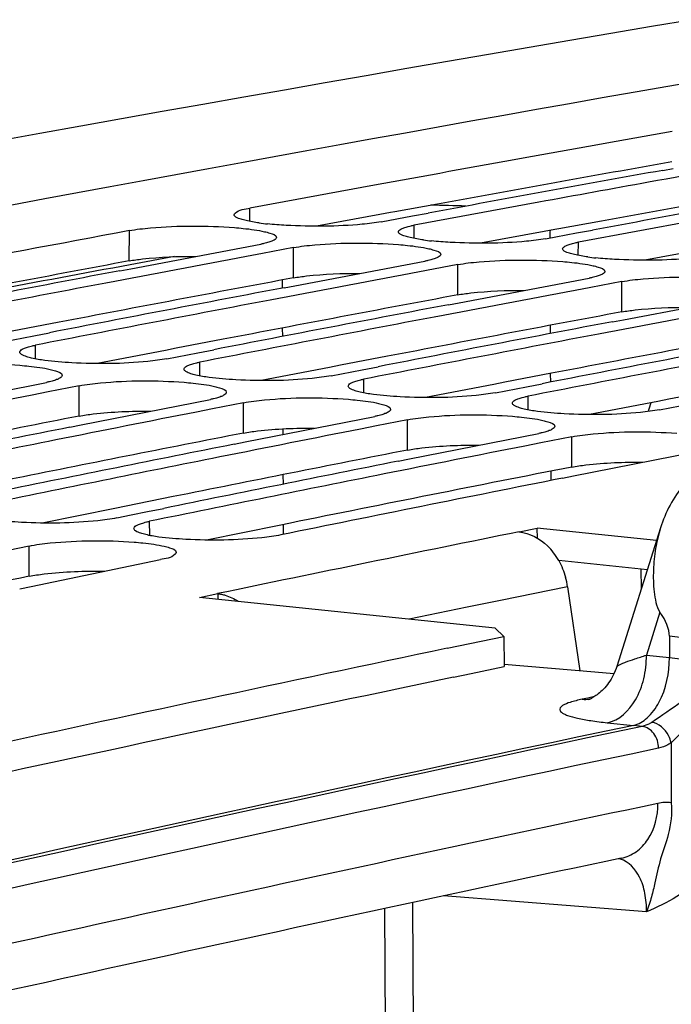
# Model space of a CAD drawing. Units: millimetres. Extents: x 0 to 594, y 0 to 420.
# Drawn here: x 122 to 126, y 93 to 98 of the extents above; entities that cross this region are included whole.
import ezdxf

# ---------------------------------------------------------------- set-up
doc = ezdxf.new("R2010")
doc.units = ezdxf.units.MM
doc.header["$LTSCALE"] = 32.67
doc.layers.get('0').update_dxf_attribs({"linetype": 'CONTINUOUS'})
doc.layers.add('SOLIDES', color=7, linetype='CONTINUOUS')

msp = doc.modelspace()

# ---------------------------------------------------------------- linework, layer by layer
at = {"color": 7, "linetype": 'CONTINUOUS'}
for p, q in [((125.595451, 96.967249), (125.646441, 96.976428)), ((124.181273, 96.894338), (123.569288, 96.781793)), ((124.987243, 96.810955), (124.375257, 96.69841)), ((124.214063, 96.715086), (124.36697, 96.74333)), ((124.36697, 96.74333), (124.444296, 96.757582)), ((125.793213, 96.727572), (125.181227, 96.615026)), ((125.020033, 96.631703), (125.17294, 96.659947)), ((125.040533, 96.645973), (125.040582, 96.635496)), ((125.17294, 96.659947), (125.250266, 96.674198)), ((122.984233, 96.484919), (123.622035, 96.604953)), ((123.630528, 96.559669), (123.552994, 96.545112)), ((123.783229, 96.588276), (123.630528, 96.559669)), ((123.790203, 96.401536), (124.428004, 96.521569)), ((124.589198, 96.504893), (124.436498, 96.476285)), ((122.931332, 96.474899), (122.984233, 96.484919)), ((124.436498, 96.476285), (124.358964, 96.461729)), ((123.737302, 96.391515), (123.790203, 96.401536)), ((124.596173, 96.318153), (125.233974, 96.438186)), ((125.395168, 96.421509), (125.242468, 96.392902)), ((125.242468, 96.392902), (125.164934, 96.378345)), ((125.402143, 96.234769), (126.039944, 96.354803)), ((124.543271, 96.308132), (124.596173, 96.318153)), ((125.042585, 96.206803), (125.042773, 96.166483)), ((125.349241, 96.224749), (125.402143, 96.234769)), ((122.508124, 96.155904), (122.586128, 96.171015)), ((122.355893, 96.126353), (122.508124, 96.155904)), ((123.161863, 96.04297), (123.314093, 96.072521)), ((123.314093, 96.072521), (123.392098, 96.087632)), ((123.967833, 95.959587), (124.120063, 95.989138)), ((124.120063, 95.989138), (124.198067, 96.004248)), ((125.043688, 95.970727), (125.043885, 95.928562)), ((121.934021, 95.801629), (122.569832, 95.927267)), ((124.926033, 95.905755), (125.004037, 95.920865)), ((122.579008, 95.880681), (122.500792, 95.86526)), ((122.731026, 95.91059), (122.579008, 95.880681)), ((124.773802, 95.876203), (124.926033, 95.905755)), ((122.739991, 95.718246), (123.375802, 95.843883)), ((123.536996, 95.827207), (123.384978, 95.797298)), ((125.579772, 95.79282), (125.732003, 95.822371)), ((123.384978, 95.797298), (123.306762, 95.781877)), ((123.54596, 95.634862), (124.181771, 95.7605)), ((124.342965, 95.743823), (124.190948, 95.713914)), ((122.685102, 95.707332), (122.739991, 95.718246)), ((124.190948, 95.713914), (124.112731, 95.698494)), ((124.35193, 95.551479), (124.987741, 95.677117)), ((123.491071, 95.623949), (123.54596, 95.634862)), ((124.996917, 95.630531), (124.918701, 95.61511)), ((125.148935, 95.66044), (124.996917, 95.630531)), ((125.1579, 95.468096), (125.793711, 95.593733)), ((124.297041, 95.540566), (124.35193, 95.551479)), ((125.045926, 95.491654), (125.04614, 95.445847)), ((125.103011, 95.457183), (125.1579, 95.468096)), ((122.98604, 95.276749), (123.067189, 95.293255)), ((123.067189, 95.293255), (123.145885, 95.30924)), ((122.915655, 95.262413), (122.98604, 95.276749)), ((124.979995, 95.162464), (124.979815, 95.21207)), ((125.565234, 95.151504), (124.979815, 95.21207)), ((122.484835, 95.124467), (122.333521, 95.093273)), ((122.495887, 94.926576), (123.129611, 95.057761)), ((125.490817, 94.91564), (125.490372, 95.010906)), ((122.438935, 94.914717), (122.495887, 94.926576)), ((124.772921, 94.722426), (123.322176, 94.872516)), ((124.815714, 94.681125), (124.772921, 94.722426)), ((124.537811, 94.623132), (124.815714, 94.681125)), ((124.815714, 94.681125), (124.816585, 94.532794))]:
    msp.add_line(p, q, dxfattribs=at)
at = {"color": 3, "linetype": 'CONTINUOUS'}
for p, q in [((124.489681, 96.802047), (124.280071, 96.763877)), ((124.207563, 96.750637), (123.89543, 96.69343)), ((124.259493, 96.760121), (124.207563, 96.750637)), ((124.280071, 96.763877), (124.259493, 96.760121)), ((125.295651, 96.718663), (125.086041, 96.680493)), ((125.013532, 96.667253), (124.7014, 96.610046)), ((125.065463, 96.676738), (125.013532, 96.667253)), ((125.086041, 96.680493), (125.065463, 96.676738)), ((125.819502, 96.58387), (125.50737, 96.526663)), ((122.632022, 96.222072), (122.40183, 96.177981)), ((123.437992, 96.138689), (123.2078, 96.094597)), ((123.153925, 96.084251), (122.818852, 96.019671)), ((123.2078, 96.094597), (123.153925, 96.084251)), ((124.243961, 96.055306), (124.01377, 96.011214)), ((123.959895, 96.000868), (123.624822, 95.936288)), ((124.01377, 96.011214), (123.959895, 96.000868)), ((125.049931, 95.971922), (124.819739, 95.927831)), ((124.765865, 95.917484), (124.430792, 95.852905)), ((124.819739, 95.927831), (124.765865, 95.917484)), ((125.855901, 95.888539), (125.625709, 95.844447)), ((125.571835, 95.834101), (125.236761, 95.769521)), ((125.625709, 95.844447), (125.571835, 95.834101)), ((123.192266, 95.36689), (122.962078, 95.320633)), ((122.906184, 95.309373), (122.549799, 95.237318)), ((122.962078, 95.320633), (122.906184, 95.309373)), ((123.712154, 95.22599), (123.355769, 95.153934)), ((123.768047, 95.23725), (123.712154, 95.22599)), ((125.51991, 95.00785), (125.084887, 95.052857)), ((124.655588, 94.499231), (124.816585, 94.532794)), ((124.567684, 94.480867), (124.655588, 94.499231))]:
    msp.add_line(p, q, dxfattribs=at)
at = {"color": 9, "linetype": 'CONTINUOUS'}
for p, q in [((123.56913, 96.716855), (123.569288, 96.781793)), ((124.3751, 96.633471), (124.375257, 96.69841)), ((122.977009, 96.523108), (122.977259, 96.671659)), ((125.181069, 96.550088), (125.181227, 96.615026)), ((123.782978, 96.439724), (123.783229, 96.588276)), ((124.588948, 96.356341), (124.589198, 96.504893)), ((125.394918, 96.272958), (125.395168, 96.421509)), ((122.517149, 96.042578), (122.517087, 96.109677)), ((123.323119, 95.959194), (123.323057, 96.026293)), ((124.129089, 95.875811), (124.129027, 95.94291)), ((122.731275, 95.762134), (122.731026, 95.91059)), ((123.537245, 95.678751), (123.536996, 95.827207)), ((124.935059, 95.792428), (124.934996, 95.859527)), ((124.343215, 95.595367), (124.342965, 95.743823)), ((125.149184, 95.511984), (125.148935, 95.66044)), ((123.077147, 95.176475), (123.076849, 95.245737)), ((122.485583, 94.976112), (122.484835, 95.124467))]:
    msp.add_line(p, q, dxfattribs=at)
at = {"color": 7, "linetype": 'CONTINUOUS'}
for centre, radius, start, end in [((177.768211, -200.392523), 302.303028, 99.5921844, 103.56068631), ((177.612009, -195.360443), 297.098807, 100.07441922, 100.36053573), ((178.402605, -195.357657), 297.011276, 100.11951832, 100.25489123), ((178.310737, -195.724549), 297.401059, 100.20980659, 100.43523089), ((179.116707, -195.807932), 297.401059, 100.20980659, 100.43523089), ((123.785077, 97.971828), 1.273966, 262.336741, 264.13351), ((177.922485, -197.034937), 298.801845, 100.59614188, 101.00063627), ((125.209141, 96.646685), 0.168609, 171.174599, 180.241935), ((124.591047, 97.888445), 1.273966, 262.336741, 264.13351), ((178.678436, -196.853267), 298.532114, 100.64101768, 100.77593043), ((125.397017, 97.805062), 1.273966, 262.336741, 264.13351), ((178.592516, -197.232464), 298.935081, 100.73100016, 100.9556526), ((179.484406, -196.936651), 298.532114, 100.64101768, 100.77593043), ((178.779151, -197.381679), 299.070038, 100.77595776, 101.00054264), ((179.398486, -197.315848), 298.935081, 100.73100016, 100.9556526), ((180.290376, -197.020034), 298.532114, 100.64101768, 100.77593043), ((179.585121, -197.465062), 299.070038, 100.77595776, 101.00054264), ((180.204456, -197.399231), 298.935081, 100.73100016, 100.9556526), ((181.096345, -197.103417), 298.532114, 100.64101768, 100.77593043), ((180.391091, -197.548446), 299.070038, 100.77595776, 101.00054264), ((181.010426, -197.482614), 298.935081, 100.73100016, 100.9556526), ((181.19706, -197.631829), 299.070038, 100.77595776, 101.00054264), ((181.816395, -197.565998), 298.935081, 100.73100016, 100.9556526), ((182.00303, -197.715212), 299.070038, 100.77595776, 101.00054264), ((180.58946, -198.56303), 300.103834, 101.1607259, 101.29516719), ((126.379175, 95.544337), 0.888506, 161.419913, 164.330848), ((181.395429, -198.646413), 300.103834, 101.1607259, 101.29516719), ((181.315677, -199.037853), 300.519997, 101.25039502, 101.47425691), ((182.201399, -198.729796), 300.103834, 101.1607259, 101.29516719), ((181.504379, -199.191145), 300.659355, 101.29519514, 101.51898787), ((182.121646, -199.121236), 300.519997, 101.25039502, 101.47425691), ((183.007369, -198.81318), 300.103834, 101.1607259, 101.29516719), ((182.310349, -199.274529), 300.659355, 101.29519514, 101.51898787), ((182.927616, -199.204619), 300.519997, 101.25039502, 101.47425691), ((183.116319, -199.357912), 300.659355, 101.29519514, 101.51898787), ((183.747319, -199.356528), 300.589884, 101.25041416, 101.51900678), ((186.510086, -201.651386), 302.686559, 101.81432348, 102.27112133)]:
    msp.add_arc(centre, radius, start, end, dxfattribs=at)
at = {"color": 3, "linetype": 'CONTINUOUS'}
for centre, radius, start, end in [((177.586145, -195.368477), 296.955972, 100.07439411, 100.30001543), ((178.392115, -195.45186), 296.955972, 100.07439411, 100.30001543), ((177.861926, -196.863804), 298.476522, 100.59604685, 100.82090125), ((178.667895, -196.947187), 298.476522, 100.59604685, 100.82090125), ((179.473865, -197.030571), 298.476522, 100.59604685, 100.82090125), ((180.279835, -197.113954), 298.476522, 100.59604685, 100.82090125), ((181.085805, -197.197337), 298.476522, 100.59604685, 100.82090125), ((180.578864, -198.656657), 300.047943, 101.11591222, 101.33998086), ((181.384833, -198.740041), 300.047943, 101.11591222, 101.33998086), ((182.190803, -198.823424), 300.047943, 101.11591222, 101.33998086), ((183.010232, -198.974793), 300.117248, 101.11593125, 101.38477219), ((183.334412, -200.566657), 301.74179, 101.63396642, 101.90184155), ((186.699783, -202.681913), 303.588728, 101.80952527, 102.85390282)]:
    msp.add_arc(centre, radius, start, end, dxfattribs=at)
at = {"color": 9, "linetype": 'CONTINUOUS'}
msp.add_arc((124.355671, 89.547507), 7.249295, 87.8352082, 89.2000982, dxfattribs=at)
at = {"color": 7, "linetype": 'CONTINUOUS'}
for points in [[(125.526415, 96.909014), (125.346661, 96.876493), (125.166937, 96.843807), (124.987243, 96.810955)], [(123.615193, 96.709241), (123.593322, 96.712201), (123.571484, 96.715727), (123.549974, 96.720672)], [(123.746674, 96.697441), (123.716027, 96.699134), (123.685396, 96.701376), (123.654864, 96.704535)], [(124.421163, 96.625857), (124.399291, 96.628818), (124.377454, 96.632343), (124.355944, 96.637288)], [(124.552644, 96.614058), (124.521996, 96.61575), (124.491366, 96.617993), (124.460834, 96.621151)], [(125.227133, 96.542474), (125.205261, 96.545434), (125.183424, 96.54896), (125.161914, 96.553905)], [(125.358614, 96.530674), (125.327966, 96.532367), (125.297335, 96.534609), (125.266804, 96.537768)], [(122.562991, 96.034916), (122.541114, 96.0379), (122.519271, 96.041468), (122.497772, 96.046499)], [(122.694472, 96.023175), (122.650534, 96.025533), (122.606589, 96.02897), (122.562991, 96.034916)], [(123.368961, 95.951533), (123.347084, 95.954516), (123.325241, 95.958085), (123.303742, 95.963116)], [(123.500442, 95.939792), (123.456504, 95.942149), (123.412559, 95.945586), (123.368961, 95.951533)], [(124.174931, 95.868149), (124.153053, 95.871133), (124.131211, 95.874702), (124.109712, 95.879733)], [(124.306412, 95.856408), (124.262474, 95.858766), (124.218529, 95.862203), (124.174931, 95.868149)], [(124.9809, 95.784766), (124.959023, 95.78775), (124.937181, 95.791318), (124.915682, 95.796349)], [(125.112382, 95.773025), (125.068443, 95.775383), (125.024498, 95.77882), (124.9809, 95.784766)], [(122.448271, 95.24047), (122.404331, 95.242759), (122.36038, 95.246162), (122.31679, 95.252152)], [(123.122759, 95.168769), (123.100876, 95.171776), (123.079028, 95.175388), (123.05754, 95.180504)], [(123.254241, 95.157086), (123.2103, 95.159375), (123.166349, 95.162778), (123.122759, 95.168769)]]:
    msp.add_open_spline(points, degree=3, dxfattribs=at)
for points, knots in [([(123.525877, 96.727087), (123.517072, 96.72984), (123.504542, 96.733569), (123.491795, 96.744427), (123.491806, 96.749145)], [0, 0, 0, 0, 0.66165209, 1, 1, 1, 1]), ([(123.491806, 96.749145), (123.491814, 96.752504), (123.512791, 96.776894), (123.544284, 96.777168), (123.569288, 96.781793)], [0, 0, 0, 0, 0.11670147, 1, 1, 1, 1]), ([(122.977259, 96.671659), (123.011759, 96.678113), (123.183018, 96.697137), (123.356059, 96.696997), (123.49263, 96.68644)], [0, 0, 0, 0, 0.20397194, 1, 1, 1, 1]), ([(123.549974, 96.720672), (123.545697, 96.721655), (123.537621, 96.723635), (123.529624, 96.725915), (123.525877, 96.727087)], [0, 0, 0, 0, 0.52785262, 1, 1, 1, 1]), ([(124.214063, 96.715086), (124.183169, 96.709371), (124.027943, 96.691336), (123.871143, 96.690567), (123.746674, 96.697441)], [0, 0, 0, 0, 0.20130512, 1, 1, 1, 1]), ([(124.30954, 96.679054), (124.31444, 96.681796), (124.326645, 96.68677), (124.339247, 96.690382), (124.34651, 96.692218)], [0, 0, 0, 0, 0.42841102, 1, 1, 1, 1]), ([(124.34651, 96.692218), (124.351018, 96.693357), (124.360572, 96.695566), (124.37019, 96.697472), (124.375257, 96.69841)], [0, 0, 0, 0, 0.47430213, 1, 1, 1, 1]), ([(123.49263, 96.68644), (123.507309, 96.685306), (123.557129, 96.680825), (123.606928, 96.674285), (123.641349, 96.666364)], [0, 0, 0, 0, 0.294201, 1, 1, 1, 1]), ([(123.641349, 96.666364), (123.649737, 96.664434), (123.668239, 96.6588), (123.699541, 96.651082), (123.699517, 96.637827)], [0, 0, 0, 0, 0.39371964, 1, 1, 1, 1]), ([(124.331847, 96.643703), (124.323041, 96.646457), (124.310512, 96.650186), (124.297765, 96.661043), (124.297776, 96.665761)], [0, 0, 0, 0, 0.66165209, 1, 1, 1, 1]), ([(124.297776, 96.665761), (124.297781, 96.668205), (124.301114, 96.674045), (124.306344, 96.677266), (124.30954, 96.679054)], [0, 0, 0, 0, 0.40020663, 1, 1, 1, 1]), ([(124.355944, 96.637288), (124.351667, 96.638272), (124.343591, 96.640251), (124.335593, 96.642532), (124.331847, 96.643703)], [0, 0, 0, 0, 0.52785262, 1, 1, 1, 1]), ([(123.650782, 96.611207), (123.646275, 96.610057), (123.636721, 96.607827), (123.627103, 96.605901), (123.622035, 96.604953)], [0, 0, 0, 0, 0.47432251, 1, 1, 1, 1]), ([(123.687753, 96.624466), (123.682854, 96.62171), (123.670651, 96.616702), (123.658046, 96.613059), (123.650782, 96.611207)], [0, 0, 0, 0, 0.42850879, 1, 1, 1, 1]), ([(123.699517, 96.637827), (123.699512, 96.635375), (123.696186, 96.629513), (123.690951, 96.626266), (123.687753, 96.624466)], [0, 0, 0, 0, 0.40060326, 1, 1, 1, 1]), ([(123.783229, 96.588276), (123.817729, 96.59473), (123.988987, 96.613754), (124.162028, 96.613614), (124.298599, 96.603057)], [0, 0, 0, 0, 0.20397194, 1, 1, 1, 1]), ([(124.298599, 96.603057), (124.313278, 96.601922), (124.363099, 96.597442), (124.412897, 96.590902), (124.447318, 96.582981)], [0, 0, 0, 0, 0.294201, 1, 1, 1, 1]), ([(125.020033, 96.631703), (124.989138, 96.625988), (124.833912, 96.607953), (124.677112, 96.607184), (124.552644, 96.614058)], [0, 0, 0, 0, 0.20130512, 1, 1, 1, 1]), ([(125.103746, 96.582378), (125.103751, 96.584821), (125.107084, 96.590662), (125.112314, 96.593883), (125.11551, 96.595671)], [0, 0, 0, 0, 0.40020663, 1, 1, 1, 1]), ([(125.11551, 96.595671), (125.120409, 96.598412), (125.132615, 96.603387), (125.145217, 96.606999), (125.15248, 96.608834)], [0, 0, 0, 0, 0.42841102, 1, 1, 1, 1]), ([(125.15248, 96.608834), (125.156988, 96.609974), (125.166541, 96.612183), (125.176159, 96.614089), (125.181227, 96.615026)], [0, 0, 0, 0, 0.47430213, 1, 1, 1, 1]), ([(124.447318, 96.582981), (124.455707, 96.58105), (124.474209, 96.575417), (124.505511, 96.567699), (124.505487, 96.554444)], [0, 0, 0, 0, 0.39371964, 1, 1, 1, 1]), ([(124.505487, 96.554444), (124.505482, 96.551991), (124.502156, 96.546129), (124.496921, 96.542883), (124.493722, 96.541083)], [0, 0, 0, 0, 0.40060326, 1, 1, 1, 1]), ([(125.137817, 96.56032), (125.129011, 96.563074), (125.116482, 96.566802), (125.103735, 96.57766), (125.103746, 96.582378)], [0, 0, 0, 0, 0.66165209, 1, 1, 1, 1]), ([(125.161914, 96.553905), (125.157637, 96.554888), (125.149561, 96.556868), (125.141563, 96.559148), (125.137817, 96.56032)], [0, 0, 0, 0, 0.52785262, 1, 1, 1, 1]), ([(125.826003, 96.54832), (125.795108, 96.542605), (125.639882, 96.524569), (125.483082, 96.5238), (125.358614, 96.530674)], [0, 0, 0, 0, 0.20130512, 1, 1, 1, 1]), ([(124.456752, 96.527824), (124.452244, 96.526674), (124.442691, 96.524444), (124.433072, 96.522517), (124.428004, 96.521569)], [0, 0, 0, 0, 0.47432251, 1, 1, 1, 1]), ([(124.493722, 96.541083), (124.488824, 96.538327), (124.47662, 96.533319), (124.464016, 96.529676), (124.456752, 96.527824)], [0, 0, 0, 0, 0.42850879, 1, 1, 1, 1]), ([(124.589198, 96.504893), (124.623699, 96.511347), (124.794957, 96.530371), (124.967998, 96.53023), (125.104569, 96.519674)], [0, 0, 0, 0, 0.20397194, 1, 1, 1, 1]), ([(125.104569, 96.519674), (125.119248, 96.518539), (125.169069, 96.514059), (125.218867, 96.507518), (125.253288, 96.499597)], [0, 0, 0, 0, 0.294201, 1, 1, 1, 1]), ([(125.253288, 96.499597), (125.261677, 96.497667), (125.280179, 96.492033), (125.311481, 96.484316), (125.311456, 96.471061)], [0, 0, 0, 0, 0.39371964, 1, 1, 1, 1]), ([(125.299692, 96.4577), (125.294794, 96.454943), (125.28259, 96.449935), (125.269985, 96.446293), (125.262722, 96.44444)], [0, 0, 0, 0, 0.42850879, 1, 1, 1, 1]), ([(125.311456, 96.471061), (125.311452, 96.468608), (125.308126, 96.462746), (125.30289, 96.4595), (125.299692, 96.4577)], [0, 0, 0, 0, 0.40060326, 1, 1, 1, 1]), ([(125.395168, 96.421509), (125.429668, 96.427963), (125.600927, 96.446987), (125.773968, 96.446847), (125.910539, 96.43629)], [0, 0, 0, 0, 0.20397194, 1, 1, 1, 1]), ([(125.262722, 96.44444), (125.258214, 96.443291), (125.24866, 96.441061), (125.239042, 96.439134), (125.233974, 96.438186)], [0, 0, 0, 0, 0.47432251, 1, 1, 1, 1]), ([(122.488339, 96.103186), (122.492846, 96.104377), (122.502397, 96.10669), (122.512018, 96.108691), (122.517087, 96.109677)], [0, 0, 0, 0, 0.47443638, 1, 1, 1, 1]), ([(122.439604, 96.075676), (122.439602, 96.078192), (122.442874, 96.084199), (122.448155, 96.087601), (122.451369, 96.089469)], [0, 0, 0, 0, 0.40362188, 1, 1, 1, 1]), ([(122.473675, 96.053042), (122.464861, 96.055858), (122.452169, 96.059736), (122.43961, 96.070868), (122.439604, 96.075676)], [0, 0, 0, 0, 0.65806847, 1, 1, 1, 1]), ([(122.451369, 96.089469), (122.456255, 96.092308), (122.468449, 96.097486), (122.481071, 96.101264), (122.488339, 96.103186)], [0, 0, 0, 0, 0.42912774, 1, 1, 1, 1]), ([(121.925056, 95.993973), (121.95953, 96.000747), (122.130703, 96.020961), (122.303845, 96.021404), (122.440427, 96.010963)], [0, 0, 0, 0, 0.20412765, 1, 1, 1, 1]), ([(122.497772, 96.046499), (122.493495, 96.0475), (122.485417, 96.049518), (122.47742, 96.051845), (122.473675, 96.053042)], [0, 0, 0, 0, 0.52772488, 1, 1, 1, 1]), ([(123.161863, 96.04297), (123.13099, 96.036969), (122.975844, 96.017824), (122.818959, 96.016495), (122.694472, 96.023175)], [0, 0, 0, 0, 0.20145904, 1, 1, 1, 1]), ([(123.257339, 96.006086), (123.262225, 96.008925), (123.274419, 96.014103), (123.28704, 96.017881), (123.294309, 96.019803)], [0, 0, 0, 0, 0.42912774, 1, 1, 1, 1]), ([(123.294309, 96.019803), (123.298816, 96.020994), (123.308367, 96.023307), (123.317988, 96.025308), (123.323057, 96.026293)], [0, 0, 0, 0, 0.47443638, 1, 1, 1, 1]), ([(122.440427, 96.010963), (122.455107, 96.00984), (122.504936, 96.005382), (122.554748, 95.998791), (122.589146, 95.990734)], [0, 0, 0, 0, 0.29414141, 1, 1, 1, 1]), ([(122.589146, 95.990734), (122.597532, 95.98877), (122.616198, 95.983069), (122.647294, 95.97486), (122.647314, 95.961493)], [0, 0, 0, 0, 0.39185611, 1, 1, 1, 1]), ([(123.245574, 95.992293), (123.245571, 95.994809), (123.248844, 96.000815), (123.254124, 96.004218), (123.257339, 96.006086)], [0, 0, 0, 0, 0.40362188, 1, 1, 1, 1]), ([(123.279645, 95.969659), (123.270831, 95.972475), (123.258139, 95.976353), (123.24558, 95.987485), (123.245574, 95.992293)], [0, 0, 0, 0, 0.65806847, 1, 1, 1, 1]), ([(123.303742, 95.963116), (123.299465, 95.964117), (123.291386, 95.966135), (123.28339, 95.968462), (123.279645, 95.969659)], [0, 0, 0, 0, 0.52772488, 1, 1, 1, 1]), ([(122.59858, 95.93382), (122.594073, 95.932618), (122.584522, 95.930284), (122.574901, 95.928263), (122.569832, 95.927267)], [0, 0, 0, 0, 0.47445719, 1, 1, 1, 1]), ([(122.63555, 95.947633), (122.630665, 95.944778), (122.618473, 95.939567), (122.605849, 95.935758), (122.59858, 95.93382)], [0, 0, 0, 0, 0.42922637, 1, 1, 1, 1]), ([(122.647314, 95.961493), (122.647318, 95.958968), (122.644053, 95.95294), (122.638766, 95.949513), (122.63555, 95.947633)], [0, 0, 0, 0, 0.40399729, 1, 1, 1, 1]), ([(122.731026, 95.91059), (122.7655, 95.917364), (122.936673, 95.937578), (123.109815, 95.938021), (123.246397, 95.927579)], [0, 0, 0, 0, 0.20412765, 1, 1, 1, 1]), ([(123.246397, 95.927579), (123.261076, 95.926457), (123.310906, 95.921998), (123.360718, 95.915408), (123.395116, 95.907351)], [0, 0, 0, 0, 0.29414141, 1, 1, 1, 1]), ([(123.967833, 95.959587), (123.936959, 95.953585), (123.781814, 95.934441), (123.624929, 95.933112), (123.500442, 95.939792)], [0, 0, 0, 0, 0.20145904, 1, 1, 1, 1]), ([(124.051544, 95.90891), (124.051541, 95.911426), (124.054813, 95.917432), (124.060094, 95.920835), (124.063308, 95.922702)], [0, 0, 0, 0, 0.40362188, 1, 1, 1, 1]), ([(124.063308, 95.922702), (124.068195, 95.925542), (124.080389, 95.930719), (124.09301, 95.934498), (124.100279, 95.936419)], [0, 0, 0, 0, 0.42912774, 1, 1, 1, 1]), ([(124.100279, 95.936419), (124.104785, 95.937611), (124.114337, 95.939923), (124.123958, 95.941925), (124.129027, 95.94291)], [0, 0, 0, 0, 0.47443638, 1, 1, 1, 1]), ([(123.395116, 95.907351), (123.403502, 95.905386), (123.422167, 95.899686), (123.453264, 95.891477), (123.453284, 95.87811)], [0, 0, 0, 0, 0.39185611, 1, 1, 1, 1]), ([(123.453284, 95.87811), (123.453288, 95.875585), (123.450022, 95.869557), (123.444736, 95.866129), (123.44152, 95.86425)], [0, 0, 0, 0, 0.40399729, 1, 1, 1, 1]), ([(124.085615, 95.886275), (124.076801, 95.889092), (124.064109, 95.89297), (124.051549, 95.904102), (124.051544, 95.90891)], [0, 0, 0, 0, 0.65806847, 1, 1, 1, 1]), ([(124.109712, 95.879733), (124.105434, 95.880734), (124.097356, 95.882751), (124.08936, 95.885079), (124.085615, 95.886275)], [0, 0, 0, 0, 0.52772488, 1, 1, 1, 1]), ([(124.773802, 95.876203), (124.742929, 95.870202), (124.587784, 95.851058), (124.430899, 95.849729), (124.306412, 95.856408)], [0, 0, 0, 0, 0.20145904, 1, 1, 1, 1]), ([(123.404549, 95.850437), (123.400043, 95.849235), (123.390492, 95.846901), (123.380871, 95.844879), (123.375802, 95.843883)], [0, 0, 0, 0, 0.47445719, 1, 1, 1, 1]), ([(123.44152, 95.86425), (123.436635, 95.861395), (123.424443, 95.856184), (123.411819, 95.852375), (123.404549, 95.850437)], [0, 0, 0, 0, 0.42922637, 1, 1, 1, 1]), ([(123.536996, 95.827207), (123.57147, 95.83398), (123.742643, 95.854194), (123.915784, 95.854637), (124.052367, 95.844196)], [0, 0, 0, 0, 0.20412765, 1, 1, 1, 1]), ([(124.052367, 95.844196), (124.067046, 95.843074), (124.116875, 95.838615), (124.166687, 95.832024), (124.201086, 95.823967)], [0, 0, 0, 0, 0.29414141, 1, 1, 1, 1]), ([(124.201086, 95.823967), (124.209472, 95.822003), (124.228137, 95.816303), (124.259234, 95.808094), (124.259254, 95.794727)], [0, 0, 0, 0, 0.39185611, 1, 1, 1, 1]), ([(124.857514, 95.825526), (124.857511, 95.828042), (124.860783, 95.834049), (124.866064, 95.837451), (124.869278, 95.839319)], [0, 0, 0, 0, 0.40362188, 1, 1, 1, 1]), ([(124.891585, 95.802892), (124.88277, 95.805708), (124.870079, 95.809586), (124.857519, 95.820718), (124.857514, 95.825526)], [0, 0, 0, 0, 0.65806847, 1, 1, 1, 1]), ([(124.869278, 95.839319), (124.874165, 95.842158), (124.886358, 95.847336), (124.89898, 95.851114), (124.906248, 95.853036)], [0, 0, 0, 0, 0.42912774, 1, 1, 1, 1]), ([(124.906248, 95.853036), (124.910755, 95.854227), (124.920307, 95.85654), (124.929927, 95.858541), (124.934996, 95.859527)], [0, 0, 0, 0, 0.47443638, 1, 1, 1, 1]), ([(124.247489, 95.780866), (124.242605, 95.778012), (124.230413, 95.7728), (124.217789, 95.768992), (124.210519, 95.767053)], [0, 0, 0, 0, 0.42922637, 1, 1, 1, 1]), ([(124.259254, 95.794727), (124.259257, 95.792202), (124.255992, 95.786174), (124.250706, 95.782746), (124.247489, 95.780866)], [0, 0, 0, 0, 0.40399729, 1, 1, 1, 1]), ([(124.342965, 95.743823), (124.377439, 95.750597), (124.548612, 95.770811), (124.721754, 95.771254), (124.858336, 95.760813)], [0, 0, 0, 0, 0.20412765, 1, 1, 1, 1]), ([(124.915682, 95.796349), (124.911404, 95.79735), (124.903326, 95.799368), (124.89533, 95.801695), (124.891585, 95.802892)], [0, 0, 0, 0, 0.52772488, 1, 1, 1, 1]), ([(125.579772, 95.79282), (125.548899, 95.786819), (125.393753, 95.767674), (125.236868, 95.766345), (125.112382, 95.773025)], [0, 0, 0, 0, 0.20145904, 1, 1, 1, 1]), ([(124.210519, 95.767053), (124.206013, 95.765852), (124.196462, 95.763518), (124.18684, 95.761496), (124.181771, 95.7605)], [0, 0, 0, 0, 0.47445719, 1, 1, 1, 1]), ([(124.858336, 95.760813), (124.873016, 95.75969), (124.922845, 95.755232), (124.972657, 95.748641), (125.007055, 95.740584)], [0, 0, 0, 0, 0.29414141, 1, 1, 1, 1]), ([(125.007055, 95.740584), (125.015441, 95.73862), (125.034107, 95.732919), (125.065203, 95.72471), (125.065223, 95.711343)], [0, 0, 0, 0, 0.39185611, 1, 1, 1, 1]), ([(125.016489, 95.68367), (125.011983, 95.682468), (125.002431, 95.680134), (124.99281, 95.678113), (124.987741, 95.677117)], [0, 0, 0, 0, 0.47445719, 1, 1, 1, 1]), ([(125.053459, 95.697483), (125.048574, 95.694628), (125.036382, 95.689417), (125.023758, 95.685608), (125.016489, 95.68367)], [0, 0, 0, 0, 0.42922637, 1, 1, 1, 1]), ([(125.065223, 95.711343), (125.065227, 95.708818), (125.061962, 95.70279), (125.056675, 95.699363), (125.053459, 95.697483)], [0, 0, 0, 0, 0.40399729, 1, 1, 1, 1]), ([(125.148935, 95.66044), (125.183409, 95.667214), (125.354582, 95.687428), (125.527724, 95.687871), (125.664306, 95.677429)], [0, 0, 0, 0, 0.20412765, 1, 1, 1, 1]), ([(122.915655, 95.262413), (122.884805, 95.256126), (122.729747, 95.235874), (122.572776, 95.233984), (122.448271, 95.24047)], [0, 0, 0, 0, 0.20161749, 1, 1, 1, 1]), ([(123.048102, 95.238947), (123.052607, 95.24019), (123.062156, 95.242607), (123.071779, 95.244703), (123.076849, 95.245737)], [0, 0, 0, 0, 0.47457361, 1, 1, 1, 1]), ([(122.99937, 95.210383), (122.999359, 95.212971), (123.002572, 95.219143), (123.007901, 95.222729), (123.011133, 95.224677)], [0, 0, 0, 0, 0.40688041, 1, 1, 1, 1]), ([(123.033443, 95.187174), (123.02462, 95.190054), (123.011771, 95.194086), (122.999392, 95.205484), (122.99937, 95.210383)], [0, 0, 0, 0, 0.65453001, 1, 1, 1, 1]), ([(123.011133, 95.224677), (123.016006, 95.227614), (123.028187, 95.232994), (123.040828, 95.236939), (123.048102, 95.238947)], [0, 0, 0, 0, 0.42985209, 1, 1, 1, 1]), ([(122.484835, 95.124467), (122.519281, 95.131559), (122.690362, 95.152962), (122.863605, 95.153989), (123.000199, 95.143663)], [0, 0, 0, 0, 0.20428794, 1, 1, 1, 1]), ([(123.000199, 95.143663), (123.014879, 95.142553), (123.064717, 95.138116), (123.114543, 95.131475), (123.148918, 95.123282)], [0, 0, 0, 0, 0.29407997, 1, 1, 1, 1]), ([(123.05754, 95.180504), (123.053262, 95.181523), (123.045181, 95.183579), (123.037187, 95.185953), (123.033443, 95.187174)], [0, 0, 0, 0, 0.52759385, 1, 1, 1, 1]), ([(123.721625, 95.17903), (123.690775, 95.172743), (123.535716, 95.152491), (123.378746, 95.150601), (123.254241, 95.157086)], [0, 0, 0, 0, 0.20161749, 1, 1, 1, 1]), ([(123.148918, 95.123282), (123.157301, 95.121284), (123.176131, 95.115513), (123.207023, 95.106821), (123.207089, 95.093341)], [0, 0, 0, 0, 0.38997917, 1, 1, 1, 1]), ([(123.207089, 95.093341), (123.207106, 95.089798), (123.187168, 95.064247), (123.154773, 95.062941), (123.129611, 95.057761)], [0, 0, 0, 0, 0.1212006, 1, 1, 1, 1])]:
    msp.add_open_spline(points, degree=3, knots=knots, dxfattribs=at)
at = {"color": 3, "linetype": 'CONTINUOUS'}
for points, knots in [([(122.977009, 96.523108), (122.998405, 96.52711), (123.106368, 96.541721), (123.215503, 96.545413), (123.30259, 96.545096)], [0, 0, 0, 0, 0.19997259, 1, 1, 1, 1]), ([(123.782978, 96.439724), (123.804375, 96.443727), (123.912337, 96.458338), (124.021473, 96.46203), (124.108559, 96.461713)], [0, 0, 0, 0, 0.19997259, 1, 1, 1, 1]), ([(124.588948, 96.356341), (124.610345, 96.360344), (124.718307, 96.374954), (124.827443, 96.378647), (124.914529, 96.378329)], [0, 0, 0, 0, 0.19997259, 1, 1, 1, 1]), ([(125.394918, 96.272958), (125.416315, 96.27696), (125.524277, 96.291571), (125.633412, 96.295263), (125.720499, 96.294946)], [0, 0, 0, 0, 0.19997259, 1, 1, 1, 1]), ([(122.731275, 95.762134), (122.754167, 95.766632), (122.86994, 95.78284), (122.987088, 95.786644), (123.080544, 95.785817)], [0, 0, 0, 0, 0.19975512, 1, 1, 1, 1]), ([(123.537245, 95.678751), (123.560136, 95.683248), (123.67591, 95.699457), (123.793057, 95.703261), (123.886514, 95.702434)], [0, 0, 0, 0, 0.19975512, 1, 1, 1, 1]), ([(124.343215, 95.595367), (124.366106, 95.599865), (124.48188, 95.616073), (124.599027, 95.619878), (124.692484, 95.619051)], [0, 0, 0, 0, 0.19975512, 1, 1, 1, 1]), ([(125.149184, 95.511984), (125.172076, 95.516482), (125.28785, 95.53269), (125.404997, 95.536494), (125.498454, 95.535667)], [0, 0, 0, 0, 0.19975512, 1, 1, 1, 1]), ([(122.485583, 94.976112), (122.509863, 94.981111), (122.632802, 94.998908), (122.757326, 95.002835), (122.85661, 95.001457)], [0, 0, 0, 0, 0.19977958, 1, 1, 1, 1])]:
    msp.add_open_spline(points, degree=3, knots=knots, dxfattribs=at)
at = {"layer": 'SOLIDES', "color": 9, "linetype": 'CONTINUOUS'}
for p, q in [((123.198703, 96.544235), (122.980722, 96.503916)), ((123.726984, 96.429226), (123.727169, 96.389591)), ((123.728083, 96.19397), (123.728277, 96.152485)), ((123.730395, 95.699148), (123.730524, 95.671476)), ((123.731445, 95.474485), (123.731664, 95.427514)), ((123.732587, 95.230095), (123.732815, 95.181306)), ((125.128652, 94.924381), (124.799854, 94.857698)), ((124.799854, 94.857698), (124.635455, 94.824213)), ((124.635455, 94.824213), (124.351118, 94.766074)), ((125.581652, 94.799926), (125.515119, 94.589043)), ((126.962874, 94.52065), (125.627896, 94.681782)), ((125.515119, 94.589043), (125.628384, 94.577473)), ((125.628382, 94.57783), (125.911266, 94.543709)), ((125.227254, 94.378597), (125.19976, 94.372853)), ((125.253383, 94.384053), (125.227254, 94.378597)), ((125.25835, 94.38509), (125.253383, 94.384053)), ((125.323362, 94.257988), (125.4524, 94.244809)), ((125.495079, 94.239805), (125.452834, 94.2449)), ((125.636279, 94.159245), (125.637647, 93.865611)), ((125.516095, 93.329808), (124.518777, 93.407937)), ((124.367894, 93.37571), (124.380211, 90.739059)), ((124.229639, 93.346035), (124.241836, 90.735128))]:
    msp.add_line(p, q, dxfattribs=at)
at = {"layer": 'SOLIDES', "color": 7, "linetype": 'CONTINUOUS'}
for p, q in [((124.891012, 95.194125), (124.979815, 95.21207)), ((125.584905, 95.213853), (125.370305, 94.533672)), ((125.128652, 94.924381), (125.188558, 94.511884)), ((123.322176, 94.872516), (123.410977, 94.890952)), ((123.410977, 94.890952), (123.411132, 94.863313)), ((125.627896, 94.681782), (125.628384, 94.577473)), ((125.261417, 94.505632), (124.817523, 94.543721)), ((125.35607, 94.497521), (125.261417, 94.505632))]:
    msp.add_line(p, q, dxfattribs=at)
msp.add_lwpolyline([(125.370285, 94.533608), (125.366983, 94.523769), (125.362635, 94.512334), (125.357902, 94.501318), (125.35282, 94.490733), (125.347431, 94.480596), (125.341772, 94.470911), (125.335879, 94.461683), (125.329797, 94.452926), (125.323561, 94.444634), (125.317208, 94.436811), (125.310797, 94.429475), (125.304365, 94.42262), (125.297947, 94.416236), (125.291605, 94.410336), (125.285366, 94.4049), (125.279274, 94.39992), (125.273412, 94.395419), (125.267823, 94.39138), (125.262532, 94.387777), (125.257595, 94.384603), (125.253074, 94.381855), (125.24896, 94.379484), (125.245191, 94.377422), (125.241787, 94.375653), (125.238767, 94.37416), (125.236077, 94.372894), (125.233719, 94.371838), (125.231739, 94.370993), (125.230157, 94.370351), (125.229063, 94.369928)], dxfattribs=at)
for centre, radius, start, end in [((175.576156, -197.584771), 299.466691, 99.57932219, 102.06718419), ((124.815403, 94.904918), 0.30727, 37.408312, 45.652832), ((124.795964, 94.889918), 0.331823, 29.424322, 37.426552), ((124.759697, 94.870563), 0.372859, 8.299065, 15.72323), ((188.235185, -203.699081), 304.486845, 101.89920933, 103.55735542), ((187.868861, -202.903992), 303.008359, 101.89905533, 102.84392598)]:
    msp.add_arc(centre, radius, start, end, dxfattribs=at)
at = {"layer": 'SOLIDES', "color": 9, "linetype": 'CONTINUOUS'}
for centre, radius, start, end in [((177.326253, -196.698583), 298.196483, 100.50069153, 100.76728224), ((184.591568, -200.020346), 301.190748, 101.43273789, 101.72013282), ((125.215803, 94.566813), 0.194622, 265.271629, 276.3192), ((188.268636, -203.667699), 304.449339, 101.89900545, 103.55745655), ((188.340649, -203.737508), 304.411285, 101.8990056, 103.55745656), ((188.111261, -202.931847), 303.311263, 101.89905674, 102.84602121), ((125.358973, 93.484272), 0.108056, 74.749413, 79.649387)]:
    msp.add_arc(centre, radius, start, end, dxfattribs=at)
at = {"layer": 'SOLIDES', "color": 7, "linetype": 'CONTINUOUS'}
msp.add_ellipse((118.439499, 95.741798), major_axis=(7.186929, -1.080426), ratio=0.13454033, start_param=0.02086586, end_param=0.13371509, dxfattribs=at)
for points in [[(125.698811, 95.424377), (125.647071, 95.36349), (125.608798, 95.289735), (125.584801, 95.213523)], [(124.889618, 95.19427), (124.941628, 95.188889), (124.992751, 95.161157), (125.030186, 95.124652)], [(125.084984, 95.052934), (125.099412, 95.027392), (125.110667, 94.999845), (125.118604, 94.971604)], [(123.448387, 94.883172), (123.470359, 94.876481), (123.491462, 94.866259), (123.510616, 94.853583)]]:
    msp.add_open_spline(points, degree=3, dxfattribs=at)
for points, knots in [([(125.584801, 95.213523), (125.574343, 95.180308), (125.558227, 95.111869), (125.547693, 95.006778), (125.549668, 94.917775), (125.560697, 94.848509), (125.571373, 94.813845), (125.581652, 94.799926)], [0, 0, 0, 0, 0.24778043, 0.49818656, 0.75059039, 0.87687727, 1, 1, 1, 1]), ([(123.409583, 94.891096), (123.416097, 94.890422), (123.429182, 94.888391), (123.442008, 94.885114), (123.448387, 94.883172)], [0, 0, 0, 0, 0.49553752, 1, 1, 1, 1]), ([(125.4524, 94.244809), (125.477112, 94.250016), (125.527883, 94.282525), (125.606308, 94.390816), (125.628735, 94.502143), (125.628384, 94.577473)], [0, 0, 0, 0, 0.19062472, 0.43138677, 1, 1, 1, 1])]:
    msp.add_open_spline(points, degree=3, knots=knots, dxfattribs=at)
at = {"layer": 'SOLIDES', "color": 9, "linetype": 'CONTINUOUS'}
for points, knots in [([(125.323362, 94.257988), (125.381529, 94.268431), (125.460475, 94.34751), (125.506824, 94.473272), (125.515803, 94.550156), (125.515118, 94.589043)], [0, 0, 0, 0, 0.43738039, 0.71214626, 1, 1, 1, 1]), ([(125.370285, 94.533609), (125.370803, 94.535249), (125.375548, 94.538268), (125.38391, 94.542858), (125.397346, 94.548601), (125.422385, 94.558407), (125.462128, 94.572189), (125.496168, 94.583126), (125.515119, 94.589043)], [0, 0, 0, 0, 0.03313056, 0.09760232, 0.19116861, 0.31079478, 0.61752897, 1, 1, 1, 1]), ([(125.911266, 94.543709), (125.884135, 94.518249), (125.767187, 94.415527), (125.640329, 94.324621), (125.541401, 94.259629)], [0, 0, 0, 0, 0.23915606, 1, 1, 1, 1]), ([(125.911266, 94.543709), (125.875512, 94.472621), (125.812556, 94.368615), (125.716986, 94.2426), (125.664069, 94.183992), (125.636279, 94.159246)], [0, 0, 0, 0, 0.50305784, 0.76475672, 1, 1, 1, 1]), ([(125.19976, 94.372853), (125.179922, 94.368707), (125.146535, 94.360298), (125.109817, 94.347005), (125.088204, 94.330141), (125.090838, 94.31577), (125.099027, 94.307827), (125.111508, 94.30032), (125.137445, 94.289636), (125.181595, 94.278175), (125.247062, 94.266663), (125.296297, 94.260753), (125.323362, 94.257988)], [0, 0, 0, 0, 0.16258466, 0.27024333, 0.32807104, 0.35007798, 0.37819501, 0.41673964, 0.46695408, 0.60239458, 0.78174559, 1, 1, 1, 1]), ([(125.574938, 94.132759), (125.574767, 94.157914), (125.560519, 94.206423), (125.517062, 94.23706), (125.495078, 94.239805)], [0, 0, 0, 0, 0.53171585, 1, 1, 1, 1]), ([(125.541401, 94.259629), (125.537705, 94.257202), (125.523265, 94.248523), (125.507247, 94.242336), (125.495079, 94.239805)], [0, 0, 0, 0, 0.26240754, 1, 1, 1, 1]), ([(125.636275, 94.159242), (125.634142, 94.17154), (125.618913, 94.21651), (125.576207, 94.255196), (125.541401, 94.259629)], [0, 0, 0, 0, 0.26238301, 1, 1, 1, 1]), ([(125.636279, 94.159245), (125.631382, 94.156006), (125.612272, 94.144435), (125.591056, 94.136154), (125.574938, 94.132759)], [0, 0, 0, 0, 0.26275982, 1, 1, 1, 1]), ([(125.392158, 93.59344), (125.417961, 93.598877), (125.469112, 93.621753), (125.549618, 93.707424), (125.572509, 93.800823), (125.572095, 93.861979)], [0, 0, 0, 0, 0.22861126, 0.46979319, 1, 1, 1, 1]), ([(125.914397, 93.873469), (125.914702, 93.80792), (125.895074, 93.67992), (125.805091, 93.514839), (125.670077, 93.399659), (125.566947, 93.352391), (125.516095, 93.329808)], [0, 0, 0, 0, 0.27352433, 0.5288005, 0.7678241, 1, 1, 1, 1]), ([(125.637646, 93.865611), (125.641574, 93.813406), (125.631139, 93.71755), (125.582497, 93.5922), (125.561081, 93.488767), (125.540796, 93.401431), (125.524862, 93.354363), (125.516096, 93.32981)], [0, 0, 0, 0, 0.28481631, 0.51234778, 0.73008291, 0.85816302, 1, 1, 1, 1]), ([(125.516095, 93.329808), (125.516397, 93.360627), (125.511093, 93.419719), (125.482101, 93.516022), (125.428732, 93.577256), (125.387396, 93.588522)], [0, 0, 0, 0, 0.30399062, 0.57741085, 1, 1, 1, 1])]:
    msp.add_open_spline(points, degree=3, knots=knots, dxfattribs=at)
msp.add_open_spline([(125.637647, 93.865611), (125.615876, 93.86784), (125.593509, 93.866491), (125.572095, 93.861979)], degree=3, dxfattribs=at)

doc.saveas('drawing.dxf')
